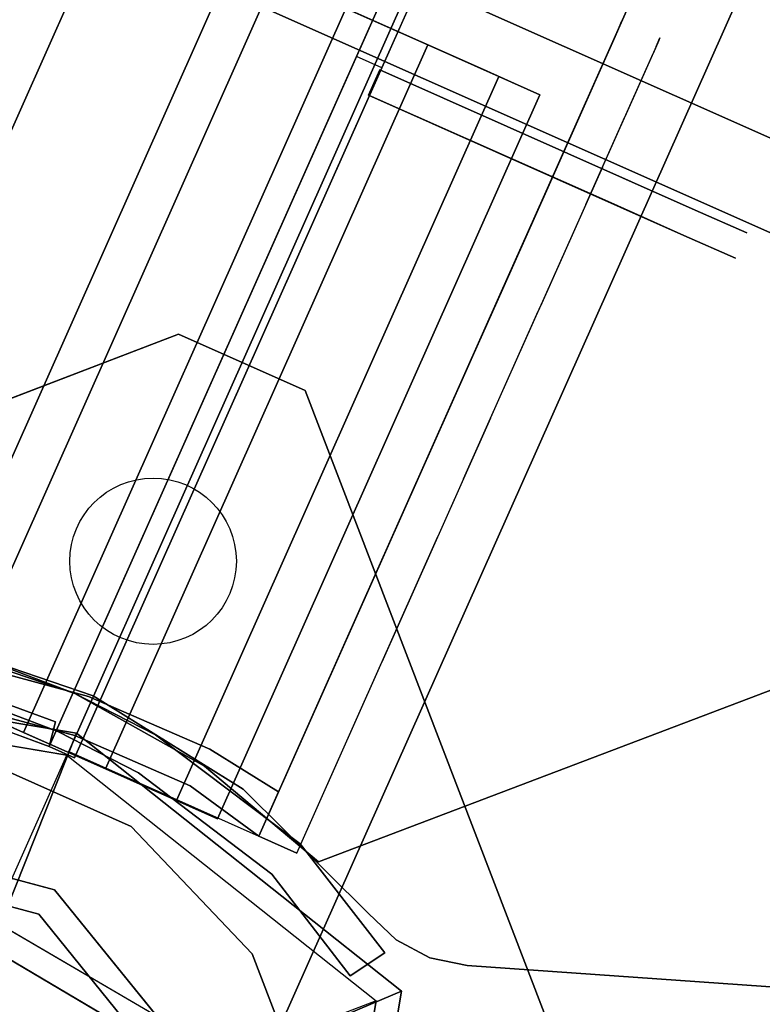
# Model space of a CAD drawing. Units: millimetres. Extents: x -3647 to 5579, y -5140 to 2201.
# Drawn here: x 1235 to 1288, y -531 to -460 of the extents above; entities that cross this region are included whole.
import ezdxf

# ---------------------------------------------------------------- set-up
doc = ezdxf.new("R2010")
doc.units = ezdxf.units.MM
doc.header["$LTSCALE"] = 0.2
doc.header["$MEASUREMENT"] = 0
doc.header["$PDMODE"] = 1
for name, color, linetype in [('dot', 7, 'Continuous'), ('HAGS-FOUND', 7, 'Continuous'), ('HAGS1', 7, 'Continuous'), ('HAGS3', 7, 'Continuous'), ('HPL-Café-3020', 41, 'Continuous'), ('HPL-FB', 26, 'Continuous'), ('HPL-Gray-6502', 8, 'Continuous'), ('HPL-SpectYel', 2, 'Continuous'), ('PL-Black', 250, 'Continuous'), ('ST-Gray-3500', 9, 'Continuous'), ('STEEL', 7, 'Continuous'), ('W-Barkbrun', 32, 'Continuous')]:
    doc.layers.add(name, color=color, linetype=linetype)
doc.layers.add('HAGS-Dim Plan', color=7, linetype='Continuous', lineweight=100)
doc.styles.get("Standard").update_dxf_attribs({"font": 'g13f12d.shx', "height": 300})
doc.dimstyles.new('HAGS - Dim Plan', dxfattribs={"dimtxt": 300, "dimasz": 200, "dimexe": 0.18, "dimexo": 0.0625, "dimgap": 150, "dimtad": 0, "dimlfac": 0.001, "dimrnd": 0.05, "dimzin": 1, "dimdsep": 46, "dimtxsty": 'Standard', "dimblk": 'HAGS - Dim Plan arrow', "dimcen": 0.1, "dimse1": 1, "dimse2": 1, "dimclrd": 1, "dimadec": 0, "dimazin": 0, "dimtfac": 1, "dimtofl": 0, "dimtmove": 0, "dimatfit": 3, "dimfxl": 1, "dimtolj": 1, "dimtzin": 0, "dimarcsym": 0})

# ---------------------------------------------------------------- blocks, each defined once
blk = doc.blocks.new('8046456')
at = {"layer": 'PL-Black'}
for points in [[(1.113, 8.451, 2401), (0, 36.432, 2378), (-28.962, 28.962, 2374.85), (-5.189, 6.762, 2401)], [(0, 36.432, 2378), (0, 36.432, 2368), (-28.962, 28.962, 2368), (-28.962, 28.962, 2374.85)], [(6.762, 5.189, 2401), (28.962, 28.962, 2374.85), (0, 36.432, 2378), (1.113, 8.451, 2401)], [(28.962, 28.962, 2374.85), (28.962, 28.962, 2368), (0, 36.432, 2368), (0, 36.432, 2378)], [(8.451, -1.113, 2401), (36.432, 0, 2378), (28.962, 28.962, 2374.85), (6.762, 5.189, 2401)], [(36.432, 0, 2378), (36.432, 0, 2368), (28.962, 28.962, 2368), (28.962, 28.962, 2374.85)]]:
    blk.add_3dface(points, dxfattribs=at)
at = {"layer": 'W-Barkbrun'}
for points in [[(0, 16.82, 2390.997), (0, 34.697, 2376), (-27.583, 27.583, 2376), (-11.894, 11.894, 2390.997)], [(27.583, 27.583, 2376), (11.894, 11.894, 2390.997), (0, 16.82, 2390.997), (0, 34.697, 2376)], [(16.82, 0, 2390.997), (34.697, 0, 2376), (27.583, 27.583, 2376), (11.894, 11.894, 2390.997)], [(0, -16.82, 2390.997), (0, 16.82, 2390.997), (11.894, 11.894, 2390.997), (11.894, -11.894, 2390.997)]]:
    blk.add_3dface(points, dxfattribs=at)
at = {"layer": 'W-Barkbrun', "invisible_edges": 1}
for points in [[(0, 34.697, 2376), (-27.583, 27.583, 2376), (-27.583, 27.583, 70), (0, 34.697, 70)], [(27.583, 27.583, 2376), (0, 34.697, 2376), (0, 34.697, 70), (27.583, 27.583, 70)], [(34.697, 0, 2376), (27.583, 27.583, 2376), (27.583, 27.583, 70), (34.697, 0, 70)]]:
    blk.add_3dface(points, dxfattribs=at)
blk = doc.blocks.new('8046409')
at = {"layer": 'HPL-FB'}
for points, invisible_edges in [([(16.576, 105.52, 1045.315), (16.576, 123.52, 1045.315), (94.588, 123.52, 1038.49), (94.588, 105.52, 1038.49)], 4), ([(118.46, 89.752, 1009.008), (118.46, 104.752, 1009.008), (-14.042, 104.752, 1018.273), (-14.042, 89.752, 1018.273)], 1), ([(-14.042, 89.752, 1679.102), (-14.042, 104.752, 1679.102), (51.585, 104.752, 1677.353), (51.585, 89.752, 1677.353)], 4)]:
    blk.add_3dface(points, dxfattribs=dict(at, invisible_edges=invisible_edges))
at = {"layer": 'HPL-Gray-6502', "invisible_edges": 5}
blk.add_3dface([(26.007, 105.52, 898.936), (94.588, 105.52, 1038.49), (16.576, 105.52, 1045.315), (18.004, 105.52, 907.069)], dxfattribs=at)
at = {"layer": 'HPL-SpectYel'}
for points, invisible_edges in [([(-13.25, 104.386, 1018.273), (128.481, 104.386, 1211.455), (126.404, 104.386, 1230.053), (-13.25, 104.386, 1679.102)], 5), ([(126.404, 104.386, 1230.053), (-13.25, 104.386, 1679.102), (52.378, 104.386, 1677.353), (135.276, 104.386, 1257.651)], 5), ([(-13.25, 104.386, 1018.273), (184.198, 104.386, 1124.526), (144.788, 104.386, 1184.29), (128.481, 104.386, 1211.455)], 9), ([(-13.25, 104.386, 1018.273), (119.253, 104.386, 1009.008), (148.865, 104.386, 1011.791), (174.686, 104.386, 1028.09)], 8), ([(-13.25, 104.386, 1018.273), (197.788, 104.386, 1072.913), (196.429, 104.386, 1100.078), (184.198, 104.386, 1124.526)], 9), ([(-13.25, 104.386, 1018.273), (174.686, 104.386, 1028.09), (193.711, 104.386, 1048.464), (197.788, 104.386, 1072.913)], 9), ([(-14.042, 89.752, 1018.273), (127.688, 89.752, 1211.455), (125.611, 89.752, 1230.053), (-14.042, 89.752, 1679.102)], 5), ([(125.611, 89.752, 1230.053), (-14.042, 89.752, 1679.102), (51.585, 89.752, 1677.353), (134.483, 89.752, 1257.651)], 5), ([(-14.042, 89.752, 1018.273), (183.406, 89.752, 1124.526), (143.995, 89.752, 1184.29), (127.688, 89.752, 1211.455)], 9), ([(-14.042, 89.752, 1018.273), (118.46, 89.752, 1009.008), (148.072, 89.752, 1011.791), (173.893, 89.752, 1028.09)], 8), ([(-14.042, 89.752, 1018.273), (196.995, 89.752, 1072.913), (195.636, 89.752, 1100.078), (183.406, 89.752, 1124.526)], 9), ([(-14.042, 89.752, 1018.273), (173.893, 89.752, 1028.09), (192.918, 89.752, 1048.464), (196.995, 89.752, 1072.913)], 9)]:
    blk.add_3dface(points, dxfattribs=dict(at, invisible_edges=invisible_edges))
at = {"layer": 'ST-Gray-3500'}
for p, q in [((-1.422, 104.231, 938.926), (-1.422, 34.761, 938.926)), ((-1.422, 89.231, 1016.926), (-1.422, 104.231, 1016.926)), ((0.578, 104.231, 938.926), (0.578, 34.761, 938.926)), ((0.578, 89.231, 1016.926), (0.578, 104.231, 1016.926)), ((-1.422, 34.761, 1650.926), (-1.422, 89.231, 1650.926)), ((0.578, 34.761, 1650.926), (0.578, 89.231, 1650.926)), ((0.506, 87.059, 1650.926), (0.506, 87.059, 1112.926)), ((0.578, 87.231, 1650.926), (0.578, 87.231, 1612.926)), ((2.578, 87.231, 1650.926), (2.578, 87.231, 1612.926)), ((-1.728, 36.572, 993.926), (-10.706, 35.944, 993.926)), ((-1.728, 36.572, 1650.926), (-10.706, 35.944, 1650.926)), ((-1.422, 34.761, 993.926), (-1.728, 36.572, 993.926)), ((-1.422, 34.761, 1650.926), (-1.728, 36.572, 1650.926)), ((-9.767, 34.178, 993.926), (-1.422, 34.761, 993.926)), ((-9.767, 34.178, 1650.926), (-1.422, 34.761, 1650.926)), ((-1.422, 34.761, 938.926), (-1.422, 34.761, 1650.926)), ((0.578, 34.761, 938.926), (0.578, 34.761, 1650.926))]:
    blk.add_line(p, q, dxfattribs=at)
at = {"layer": 'ST-Gray-3500', "extrusion": (-6.12323e-17, -1, 0)}
for p, q in [((2.946, 92.103, 1651.089), (-3.524, 92.103, 1651.089)), ((2.946, 92.103, 1651.089), (-3.524, 92.103, 1651.089)), ((-3.524, 92.103, 1675.237), (2.946, 92.103, 1675.237)), ((-3.524, 92.103, 1675.237), (2.946, 92.103, 1675.237)), ((2.41, 92.103, 1653.089), (-2.989, 92.103, 1653.089)), ((-2.989, 92.103, 1673.237), (2.41, 92.103, 1673.237)), ((7.086, 92.103, 1655.788), (2.41, 92.103, 1653.089)), ((2.41, 92.103, 1673.237), (7.086, 92.103, 1670.537)), ((8.55, 92.103, 1654.324), (2.946, 92.103, 1651.089)), ((8.55, 92.103, 1654.324), (2.946, 92.103, 1651.089)), ((2.946, 92.103, 1675.237), (8.55, 92.103, 1672.001)), ((2.946, 92.103, 1675.237), (8.55, 92.103, 1672.001)), ((9.785, 92.103, 1660.463), (7.086, 92.103, 1655.788)), ((7.086, 92.103, 1670.537), (9.785, 92.103, 1665.862)), ((11.785, 92.103, 1659.927), (8.55, 92.103, 1654.324)), ((11.785, 92.103, 1659.927), (8.55, 92.103, 1654.324)), ((8.55, 92.103, 1672.001), (11.785, 92.103, 1666.398)), ((8.55, 92.103, 1672.001), (11.785, 92.103, 1666.398)), ((9.785, 92.103, 1665.862), (9.785, 92.103, 1660.463)), ((11.785, 92.103, 1666.398), (11.785, 92.103, 1659.927)), ((11.785, 92.103, 1666.398), (11.785, 92.103, 1659.927)), ((0.506, 89.059, 1650.926), (0.506, 89.059, 1112.926)), ((19.658, 89.059, 1112.926), (0.506, 89.059, 1112.926)), ((19.658, 89.059, 1650.926), (0.506, 89.059, 1650.926)), ((25.398, 89.059, 1112.926), (19.658, 89.059, 1112.926)), ((19.658, 89.059, 1650.926), (25.398, 89.059, 1650.926)), ((29.457, 89.059, 1116.985), (25.398, 89.059, 1112.926)), ((25.398, 89.059, 1650.926), (29.457, 89.059, 1646.867)), ((29.457, 89.059, 1641.127), (29.457, 89.059, 1122.726)), ((29.457, 89.059, 1122.726), (29.457, 89.059, 1116.985)), ((29.457, 89.059, 1646.867), (29.457, 89.059, 1641.127)), ((0.506, 87.059, 1650.926), (0.506, 87.059, 1112.926)), ((19.658, 87.059, 1112.926), (0.506, 87.059, 1112.926)), ((19.658, 87.059, 1650.926), (0.506, 87.059, 1650.926)), ((25.398, 87.059, 1112.926), (19.658, 87.059, 1112.926)), ((19.658, 87.059, 1650.926), (25.398, 87.059, 1650.926)), ((29.457, 87.059, 1116.985), (25.398, 87.059, 1112.926)), ((25.398, 87.059, 1650.926), (29.457, 87.059, 1646.867)), ((29.457, 87.059, 1641.127), (29.457, 87.059, 1122.726)), ((29.457, 87.059, 1122.726), (29.457, 87.059, 1116.985)), ((29.457, 87.059, 1646.867), (29.457, 87.059, 1641.127)), ((-3.524, 34.933, 1651.089), (-9.128, 34.933, 1654.324)), ((-3.524, 34.933, 1651.089), (-9.128, 34.933, 1654.324)), ((-9.128, 34.933, 1672.001), (-3.524, 34.933, 1675.237)), ((-9.128, 34.933, 1672.001), (-3.524, 34.933, 1675.237)), ((-2.989, 34.933, 1653.089), (-7.664, 34.933, 1655.788)), ((-7.664, 34.933, 1670.537), (-2.989, 34.933, 1673.237)), ((2.946, 34.933, 1651.089), (-3.524, 34.933, 1651.089)), ((2.946, 34.933, 1651.089), (-3.524, 34.933, 1651.089)), ((-3.524, 34.933, 1675.237), (2.946, 34.933, 1675.237)), ((-3.524, 34.933, 1675.237), (2.946, 34.933, 1675.237)), ((2.41, 34.933, 1653.089), (-2.989, 34.933, 1653.089)), ((-2.989, 34.933, 1673.237), (2.41, 34.933, 1673.237)), ((7.086, 34.933, 1655.788), (2.41, 34.933, 1653.089)), ((2.41, 34.933, 1673.237), (7.086, 34.933, 1670.537)), ((8.55, 34.933, 1654.324), (2.946, 34.933, 1651.089)), ((8.55, 34.933, 1654.324), (2.946, 34.933, 1651.089)), ((2.946, 34.933, 1675.237), (8.55, 34.933, 1672.001)), ((2.946, 34.933, 1675.237), (8.55, 34.933, 1672.001)), ((9.785, 34.933, 1660.463), (7.086, 34.933, 1655.788)), ((7.086, 34.933, 1670.537), (9.785, 34.933, 1665.862)), ((11.785, 34.933, 1659.927), (8.55, 34.933, 1654.324)), ((11.785, 34.933, 1659.927), (8.55, 34.933, 1654.324)), ((8.55, 34.933, 1672.001), (11.785, 34.933, 1666.398)), ((8.55, 34.933, 1672.001), (11.785, 34.933, 1666.398)), ((9.785, 34.933, 1665.862), (9.785, 34.933, 1660.463)), ((11.785, 34.933, 1666.398), (11.785, 34.933, 1659.927)), ((11.785, 34.933, 1666.398), (11.785, 34.933, 1659.927))]:
    blk.add_line(p, q, dxfattribs=at)
at = {"layer": 'ST-Gray-3500'}
for points, invisible_edges in [([(-1.422, 104.231, 938.926), (-1.422, 104.231, 1016.926), (-1.422, 89.231, 1016.926), (-1.422, 34.761, 938.926)], 12), ([(0.578, 34.761, 938.926), (-1.422, 34.761, 938.926), (-1.422, 104.231, 938.926), (0.578, 104.231, 938.926)], 10), ([(0.578, 104.231, 938.926), (0.578, 104.231, 1016.926), (0.578, 89.231, 1016.926), (0.578, 34.761, 938.926)], 12), ([(-3.524, 92.103, 1651.089), (-2.989, 92.103, 1653.089), (2.41, 92.103, 1653.089), (2.946, 92.103, 1651.089)], 5), ([(2.946, 92.103, 1675.237), (2.41, 92.103, 1673.237), (-2.989, 92.103, 1673.237), (-3.524, 92.103, 1675.237)], 5), ([(2.41, 92.103, 1653.089), (2.946, 92.103, 1651.089), (8.55, 92.103, 1654.324), (7.086, 92.103, 1655.788)], 5), ([(7.086, 92.103, 1670.537), (8.55, 92.103, 1672.001), (2.946, 92.103, 1675.237), (2.41, 92.103, 1673.237)], 5), ([(8.55, 92.103, 1654.324), (7.086, 92.103, 1655.788), (9.785, 92.103, 1660.463), (11.785, 92.103, 1659.927)], 5), ([(11.785, 92.103, 1666.398), (9.785, 92.103, 1665.862), (7.086, 92.103, 1670.537), (8.55, 92.103, 1672.001)], 5), ([(9.785, 92.103, 1660.463), (11.785, 92.103, 1659.927), (11.785, 92.103, 1666.398), (9.785, 92.103, 1665.862)], 5), ([(-1.422, 34.761, 938.926), (-1.422, 34.761, 1650.926), (-1.422, 89.231, 1650.926), (-1.422, 89.231, 1016.926)], 8), ([(25.398, 89.059, 1650.926), (25.398, 89.059, 1112.926), (0.506, 89.059, 1112.926), (0.506, 89.059, 1650.926)], 1), ([(0.506, 87.059, 1112.926), (0.506, 89.059, 1112.926), (25.398, 89.059, 1112.926), (25.398, 87.059, 1112.926)], 4), ([(25.398, 89.059, 1650.926), (25.398, 87.059, 1650.926), (0.506, 87.059, 1650.926), (0.506, 89.059, 1650.926)], 1), ([(0.578, 34.761, 938.926), (0.578, 34.761, 1650.926), (0.578, 89.231, 1650.926), (0.578, 89.231, 1016.926)], 8), ([(29.457, 89.059, 1116.985), (29.457, 89.059, 1646.867), (25.398, 89.059, 1650.926), (25.398, 89.059, 1112.926)], 4), ([(25.398, 89.059, 1112.926), (25.398, 87.059, 1112.926), (29.457, 87.059, 1116.985), (29.457, 89.059, 1116.985)], 5), ([(29.457, 87.059, 1646.867), (29.457, 89.059, 1646.867), (25.398, 89.059, 1650.926), (25.398, 87.059, 1650.926)], 5), ([(29.457, 89.059, 1116.985), (29.457, 87.059, 1116.985), (29.457, 87.059, 1646.867), (29.457, 89.059, 1646.867)], 5), ([(25.398, 87.059, 1650.926), (25.398, 87.059, 1112.926), (0.506, 87.059, 1112.926), (0.506, 87.059, 1650.926)], 1), ([(29.457, 87.059, 1116.985), (29.457, 87.059, 1646.867), (25.398, 87.059, 1650.926), (25.398, 87.059, 1112.926)], 4), ([(-1.728, 36.572, 993.926), (-1.728, 36.572, 1650.926), (-10.706, 35.944, 1650.926), (-10.706, 35.944, 993.926)], 4), ([(-7.664, 34.933, 1655.788), (-9.128, 34.933, 1654.324), (-3.524, 34.933, 1651.089), (-2.989, 34.933, 1653.089)], 5), ([(-2.989, 34.933, 1673.237), (-3.524, 34.933, 1675.237), (-9.128, 34.933, 1672.001), (-7.664, 34.933, 1670.537)], 5), ([(-3.524, 34.933, 1651.089), (-2.989, 34.933, 1653.089), (2.41, 34.933, 1653.089), (2.946, 34.933, 1651.089)], 5), ([(2.946, 34.933, 1675.237), (2.41, 34.933, 1673.237), (-2.989, 34.933, 1673.237), (-3.524, 34.933, 1675.237)], 5), ([(2.41, 34.933, 1653.089), (2.946, 34.933, 1651.089), (8.55, 34.933, 1654.324), (7.086, 34.933, 1655.788)], 5), ([(7.086, 34.933, 1670.537), (8.55, 34.933, 1672.001), (2.946, 34.933, 1675.237), (2.41, 34.933, 1673.237)], 5), ([(8.55, 34.933, 1654.324), (7.086, 34.933, 1655.788), (9.785, 34.933, 1660.463), (11.785, 34.933, 1659.927)], 5), ([(11.785, 34.933, 1666.398), (9.785, 34.933, 1665.862), (7.086, 34.933, 1670.537), (8.55, 34.933, 1672.001)], 5), ([(9.785, 34.933, 1660.463), (11.785, 34.933, 1659.927), (11.785, 34.933, 1666.398), (9.785, 34.933, 1665.862)], 5), ([(-9.767, 34.178, 993.926), (-9.767, 34.178, 1650.926), (-1.422, 34.761, 1650.926), (-1.422, 34.761, 993.926)], 1)]:
    blk.add_3dface(points, dxfattribs=dict(at, invisible_edges=invisible_edges))
for points in [[(0.578, 104.231, 1016.926), (0.578, 89.231, 1016.926), (-1.422, 89.231, 1016.926), (-1.422, 104.231, 1016.926)], [(-12.363, 92.103, 1659.927), (-12.363, 34.933, 1659.927), (-12.363, 34.933, 1666.398), (-12.363, 92.103, 1666.398)], [(-9.128, 34.933, 1654.324), (-9.128, 92.103, 1654.324), (-12.363, 92.103, 1659.927), (-12.363, 34.933, 1659.927)], [(-12.363, 34.933, 1666.398), (-12.363, 92.103, 1666.398), (-9.128, 92.103, 1672.001), (-9.128, 34.933, 1672.001)], [(-9.128, 92.103, 1672.001), (-9.128, 34.933, 1672.001), (-3.524, 34.933, 1675.237), (-3.524, 92.103, 1675.237)], [(-3.524, 92.103, 1651.089), (-3.524, 34.933, 1651.089), (-9.128, 34.933, 1654.324), (-9.128, 92.103, 1654.324)], [(-3.524, 34.933, 1675.237), (-3.524, 92.103, 1675.237), (2.946, 92.103, 1675.237), (2.946, 34.933, 1675.237)], [(2.946, 34.933, 1651.089), (2.946, 92.103, 1651.089), (-3.524, 92.103, 1651.089), (-3.524, 34.933, 1651.089)], [(2.946, 92.103, 1675.237), (2.946, 34.933, 1675.237), (8.55, 34.933, 1672.001), (8.55, 92.103, 1672.001)], [(8.55, 92.103, 1654.324), (8.55, 34.933, 1654.324), (2.946, 34.933, 1651.089), (2.946, 92.103, 1651.089)], [(11.785, 34.933, 1659.927), (11.785, 92.103, 1659.927), (8.55, 92.103, 1654.324), (8.55, 34.933, 1654.324)], [(8.55, 34.933, 1672.001), (8.55, 92.103, 1672.001), (11.785, 92.103, 1666.398), (11.785, 34.933, 1666.398)], [(11.785, 92.103, 1666.398), (11.785, 34.933, 1666.398), (11.785, 34.933, 1659.927), (11.785, 92.103, 1659.927)], [(0.578, 89.231, 1650.926), (-1.422, 89.231, 1650.926), (-1.422, 34.761, 1650.926), (0.578, 34.761, 1650.926)], [(0.506, 89.059, 1650.926), (0.506, 87.059, 1650.926), (0.506, 87.059, 1112.926), (0.506, 89.059, 1112.926)], [(-1.422, 34.761, 1650.926), (-1.422, 34.761, 993.926), (-1.728, 36.572, 993.926), (-1.728, 36.572, 1650.926)], [(-1.422, 34.761, 1650.926), (0.578, 34.761, 1650.926), (0.578, 34.761, 938.926), (-1.422, 34.761, 938.926)]]:
    blk.add_3dface(points, dxfattribs=at)
blk = doc.blocks.new('620084')
at = {"layer": 'dot', "color": 1}
blk.add_circle((50.016, 0.008, -400.204), 6, dxfattribs=at)
at = {"layer": 'HAGS-FOUND', "color": 7}
for p, q in [((25.47, -3.142, -396.185), (23.014, 12.363, -396.185)), ((23.393, -2.813, -75.983), (21.141, 11.408, -75.983)), ((16.856, -15.642, -75.983), (23.393, -2.813, -75.983)), ((18.343, -17.129, -396.185), (25.47, -3.142, -396.185))]:
    blk.add_line(p, q, dxfattribs=at)
for points, invisible_edges in [([(-4.984, -65.703, -400.204), (65.727, 5.008, -400.204), (5.016, 65.719, -400.204), (-65.695, -4.992, -400.204)], 5), ([(-4.984, -65.703, -396.204), (65.727, 5.008, -396.204), (5.016, 65.719, -396.204), (-65.695, -4.992, -396.204)], 5), ([(23.014, 12.363, -75.983), (21.141, 11.408, -75.983), (18.348, -12.713, -0.983), (20.13, -13.621, -0.983)], 4), ([(65.727, -4.992, -396.204), (5.016, -65.703, -396.204), (-4.984, -65.703, -396.204), (65.727, 5.008, -396.204)], 4), ([(65.727, -4.992, -400.204), (5.016, -65.703, -400.204), (-4.984, -65.703, -400.204), (65.727, 5.008, -400.204)], 4), ([(20.13, -13.621, -0.983), (25.47, -3.142, -75.983), (20.13, -13.621, -75.983), (20.13, -13.621, -0.983)], 4)]:
    blk.add_3dface(points, dxfattribs=dict(at, invisible_edges=invisible_edges))
for points in [[(5.016, 65.719, -396.204), (5.016, 65.719, -400.204), (65.727, 5.008, -400.204), (65.727, 5.008, -396.204)], [(20.13, -13.621, -0.983), (23.014, 12.363, -75.983), (25.47, -3.142, -75.983), (20.13, -13.621, -0.983)], [(23.014, 12.363, -75.983), (23.014, 12.363, -396.185), (25.47, -3.142, -396.185), (25.47, -3.142, -75.983)], [(18.348, -12.713, -0.983), (21.141, 11.408, -75.983), (23.393, -2.813, -75.983), (18.348, -12.713, -0.983)], [(65.727, 5.008, -400.204), (65.727, 5.008, -396.204), (65.727, -4.992, -396.204), (65.727, -4.992, -400.204)], [(18.348, -12.713, -0.983), (23.393, -2.813, -75.983), (18.348, -12.713, -75.983), (18.348, -12.713, -0.983)], [(25.47, -3.142, -396.185), (25.47, -3.142, -75.983), (18.343, -17.129, -75.983), (18.343, -17.129, -396.185)], [(65.727, -4.992, -396.204), (65.727, -4.992, -400.204), (5.016, -65.703, -400.204), (5.016, -65.703, -396.204)]]:
    blk.add_3dface(points, dxfattribs=at)
at = {"layer": 'STEEL', "invisible_edges": 5}
for points in [[(27.039, -18.048, 70.059), (-18.04, 27.031, 70.059), (-6.325, 31.883, 70.059), (31.891, -6.333, 70.059)], [(27.039, -18.048, 64.059), (-18.04, 27.031, 64.059), (-6.325, 31.883, 64.059), (31.891, -6.333, 64.059)], [(-6.325, 31.883, 70.059), (31.891, -6.333, 70.059), (31.891, 6.348, 70.059), (6.356, 31.883, 70.059)], [(-6.325, 31.883, 64.059), (31.891, -6.333, 64.059), (31.891, 6.348, 64.059), (6.356, 31.883, 64.059)], [(-27.007, 18.064, 64.059), (18.072, -27.015, 64.059), (27.039, -18.048, 64.059), (-18.04, 27.031, 64.059)], [(-27.007, 18.064, 70.059), (18.072, -27.015, 70.059), (27.039, -18.048, 70.059), (-18.04, 27.031, 70.059)], [(31.891, 6.348, 70.059), (31.891, 6.348, 64.059), (31.891, -6.333, 64.059), (31.891, -6.333, 70.059)], [(31.891, -6.333, 64.059), (31.891, -6.333, 70.059), (27.039, -18.048, 70.059), (27.039, -18.048, 64.059)], [(27.039, -18.048, 70.059), (27.039, -18.048, 64.059), (18.072, -27.015, 64.059), (18.072, -27.015, 70.059)]]:
    blk.add_3dface(points, dxfattribs=at)
at = {"flags": 3}
for tag, p in [('DATE', (0, 0)), ('ARTNR', (0, -17.5))]:
    blk.add_attdef(tag, p, '', height=15, dxfattribs=at)
blk = doc.blocks.new('620072')
at = {"layer": 'HAGS-FOUND'}
for points, invisible_edges in [([(-166, 60, -406), (-166, 60, -427), (333.5, 60, -427), (333.5, 60, -406)], 4), ([(333.5, 22, -427), (333.5, 60, -427), (-166, 60, -427), (-166, 22, -427)], 1), ([(-166, 22, -406), (333.5, 22, -406), (333.5, 22, -427), (-166, 22, -427)], 2), ([(333.5, -22, -406), (333.5, 22, -406), (-166, 22, -406), (-166, -22, -406)], 1), ([(-166, -22, -406), (-166, -22, -427), (333.5, -22, -427), (333.5, -22, -406)], 4), ([(333.5, -60, -427), (333.5, -22, -427), (-166, -22, -427), (-166, -60, -427)], 1), ([(-166, -60, -406), (-166, -60, -427), (333.5, -60, -427), (333.5, -60, -406)], 4)]:
    blk.add_3dface(points, dxfattribs=dict(at, invisible_edges=invisible_edges))
blk = doc.blocks.new('8046198')
at = {"layer": 'HPL-Café-3020'}
for points in [[(35, -0.021, 463), (35, -0.021, 80), (632, -0.021, 80), (632, -0.021, 463)], [(35, -15.021, 463), (35, -15.021, 80), (632, -15.021, 80), (632, -15.021, 463)]]:
    blk.add_3dface(points, dxfattribs=at)
at = {"layer": 'HPL-FB', "color": 26}
blk.add_3dface([(35, -0.021, 463), (35, -15.021, 463), (632, -15.021, 463), (632, -0.021, 463)], dxfattribs=at)
at = {"layer": 'ST-Gray-3500'}
for points, invisible_edges in [([(36.223, 0.046, 463), (39.213, 0.293, 463), (37.72, 9.705, 463), (34.801, 9.014, 463)], 5), ([(36.223, 0.046, 398), (39.213, 0.293, 398), (37.72, 9.705, 398), (34.801, 9.014, 398)], 5), ([(36.223, 0.046, 80), (39.213, 0.293, 80), (37.72, 9.705, 80), (34.801, 9.014, 80)], 5), ([(36.223, 0.046, 145), (39.213, 0.293, 145), (37.72, 9.705, 145), (34.801, 9.014, 145)], 5), ([(37.72, 9.705, 463), (37.72, 9.705, 398), (39.213, 0.293, 398), (39.213, 0.293, 463)], 5), ([(37.72, 9.705, 80), (37.72, 9.705, 145), (39.213, 0.293, 145), (39.213, 0.293, 80)], 5), ([(34.801, 9.014, 463), (34.801, 9.014, 398), (36.223, 0.046, 398), (36.223, 0.046, 463)], 5), ([(34.801, 9.014, 80), (34.801, 9.014, 145), (36.223, 0.046, 145), (36.223, 0.046, 80)], 5), ([(39.283, -9.236, 463), (36.29, -9.033, 463), (36.223, 0.046, 463), (39.213, 0.293, 463)], 5), ([(39.283, -9.236, 398), (36.29, -9.033, 398), (36.223, 0.046, 398), (39.213, 0.293, 398)], 5), ([(39.283, -9.236, 80), (36.29, -9.033, 80), (36.223, 0.046, 80), (39.213, 0.293, 80)], 5), ([(39.283, -9.236, 145), (36.29, -9.033, 145), (36.223, 0.046, 145), (39.213, 0.293, 145)], 5), ([(36.223, 0.046, 398), (36.223, 0.046, 463), (36.29, -9.033, 463), (36.29, -9.033, 398)], 5), ([(36.223, 0.046, 145), (36.223, 0.046, 80), (36.29, -9.033, 80), (36.29, -9.033, 145)], 5), ([(39.213, 0.293, 398), (39.213, 0.293, 463), (39.283, -9.236, 463), (39.283, -9.236, 398)], 5), ([(39.213, 0.293, 145), (39.213, 0.293, 80), (39.283, -9.236, 80), (39.283, -9.236, 145)], 5), ([(35, -15.021, 463), (38.483, -15.021, 463), (39.283, -9.236, 463), (36.29, -9.033, 463)], 4), ([(35, -15.021, 398), (38.483, -15.021, 398), (39.283, -9.236, 398), (36.29, -9.033, 398)], 4), ([(36.29, -9.033, 463), (36.29, -9.033, 398), (35, -15.021, 398), (35, -15.021, 463)], 1), ([(35, -15.021, 80), (38.483, -15.021, 80), (39.283, -9.236, 80), (36.29, -9.033, 80)], 4), ([(35, -15.021, 145), (38.483, -15.021, 145), (39.283, -9.236, 145), (36.29, -9.033, 145)], 4), ([(36.29, -9.033, 80), (36.29, -9.033, 145), (35, -15.021, 145), (35, -15.021, 80)], 1), ([(39.283, -9.236, 463), (39.283, -9.236, 398), (38.483, -15.021, 398), (38.483, -15.021, 463)], 1), ([(39.283, -9.236, 80), (39.283, -9.236, 145), (38.483, -15.021, 145), (38.483, -15.021, 80)], 1), ([(35, -15.021, 463), (35, -15.021, 398), (60, -15.021, 398), (35, -15.021, 463)], 4), ([(60, -15.021, 398), (35, -15.021, 463), (50.067, -15.021, 461.945), (69.336, -15.021, 399.728)], 5), ([(35, -15.021, 463), (35, -18.021, 463), (50.067, -18.021, 461.945), (50.067, -15.021, 461.945)], 4), ([(60, -18.021, 398), (60, -15.021, 398), (35, -15.021, 398), (35, -18.021, 398)], 1), ([(35, -15.021, 80), (35, -15.021, 145), (60, -15.021, 145), (35, -15.021, 80)], 4), ([(60, -15.021, 145), (35, -15.021, 80), (50.067, -15.021, 81.055), (69.336, -15.021, 143.272)], 5), ([(35, -15.021, 80), (35, -18.021, 80), (50.067, -18.021, 81.055), (50.067, -15.021, 81.055)], 4), ([(60, -18.021, 145), (60, -15.021, 145), (35, -15.021, 145), (35, -18.021, 145)], 1), ([(50.067, -15.021, 461.945), (69.336, -15.021, 399.728), (78.176, -15.021, 403.19), (64.556, -15.021, 457.683)], 5), ([(50.067, -18.021, 461.945), (50.067, -15.021, 461.945), (64.556, -15.021, 457.683), (64.556, -18.021, 457.683)], 5), ([(50.067, -15.021, 81.055), (69.336, -15.021, 143.272), (78.176, -15.021, 139.81), (64.556, -15.021, 85.317)], 5), ([(50.067, -18.021, 81.055), (50.067, -15.021, 81.055), (64.556, -15.021, 85.317), (64.556, -18.021, 85.317)], 5), ([(69.336, -15.021, 399.728), (69.336, -18.021, 399.728), (60, -18.021, 398), (60, -15.021, 398)], 5), ([(69.336, -15.021, 143.272), (69.336, -18.021, 143.272), (60, -18.021, 145), (60, -15.021, 145)], 5), ([(78.176, -15.021, 403.19), (64.556, -15.021, 457.683), (77.794, -15.021, 450.412), (86.203, -15.021, 408.26)], 5), ([(64.556, -15.021, 457.683), (64.556, -18.021, 457.683), (77.794, -18.021, 450.412), (77.794, -15.021, 450.412)], 5), ([(78.176, -15.021, 139.81), (64.556, -15.021, 85.317), (77.794, -15.021, 92.588), (86.203, -15.021, 134.74)], 5), ([(64.556, -15.021, 85.317), (64.556, -18.021, 85.317), (77.794, -18.021, 92.588), (77.794, -15.021, 92.588)], 5), ([(78.176, -18.021, 403.19), (78.176, -15.021, 403.19), (69.336, -15.021, 399.728), (69.336, -18.021, 399.728)], 5), ([(78.176, -18.021, 139.81), (78.176, -15.021, 139.81), (69.336, -15.021, 143.272), (69.336, -18.021, 143.272)], 5), ([(77.794, -15.021, 450.412), (86.203, -15.021, 408.26), (93.127, -15.021, 414.757), (89.164, -15.021, 440.47)], 5), ([(77.794, -18.021, 450.412), (77.794, -15.021, 450.412), (89.164, -15.021, 440.47), (89.164, -18.021, 440.47)], 5), ([(77.794, -15.021, 92.588), (86.203, -15.021, 134.74), (93.127, -15.021, 128.243), (89.164, -15.021, 102.53)], 5), ([(77.794, -18.021, 92.588), (77.794, -15.021, 92.588), (89.164, -15.021, 102.53), (89.164, -18.021, 102.53)], 5), ([(86.203, -15.021, 408.26), (86.203, -18.021, 408.26), (78.176, -18.021, 403.19), (78.176, -15.021, 403.19)], 5), ([(86.203, -15.021, 134.74), (86.203, -18.021, 134.74), (78.176, -18.021, 139.81), (78.176, -15.021, 139.81)], 5), ([(93.127, -18.021, 414.757), (93.127, -15.021, 414.757), (86.203, -15.021, 408.26), (86.203, -18.021, 408.26)], 5), ([(93.127, -18.021, 128.243), (93.127, -15.021, 128.243), (86.203, -15.021, 134.74), (86.203, -18.021, 134.74)], 5), ([(93.127, -15.021, 414.757), (89.164, -15.021, 440.47), (98.137, -15.021, 428.321), (98.698, -15.021, 422.444)], 5), ([(89.164, -15.021, 440.47), (89.164, -18.021, 440.47), (98.137, -18.021, 428.321), (98.137, -15.021, 428.321)], 5), ([(93.127, -15.021, 128.243), (89.164, -15.021, 102.53), (98.137, -15.021, 114.679), (98.698, -15.021, 120.556)], 5), ([(89.164, -15.021, 102.53), (89.164, -18.021, 102.53), (98.137, -18.021, 114.679), (98.137, -15.021, 114.679)], 5), ([(98.698, -15.021, 422.444), (98.698, -18.021, 422.444), (93.127, -18.021, 414.757), (93.127, -15.021, 414.757)], 5), ([(98.698, -15.021, 120.556), (98.698, -18.021, 120.556), (93.127, -18.021, 128.243), (93.127, -15.021, 128.243)], 5), ([(98.137, -15.021, 428.321), (98.698, -15.021, 422.444), (99.367, -15.021, 424.424), (99.168, -15.021, 426.504)], 1), ([(98.137, -18.021, 428.321), (98.137, -15.021, 428.321), (99.168, -15.021, 426.504), (99.168, -18.021, 426.504)], 5), ([(98.137, -15.021, 114.679), (98.698, -15.021, 120.556), (99.367, -15.021, 118.576), (99.168, -15.021, 116.496)], 1), ([(98.137, -18.021, 114.679), (98.137, -15.021, 114.679), (99.168, -15.021, 116.496), (99.168, -18.021, 116.496)], 5), ([(99.367, -18.021, 424.424), (99.367, -15.021, 424.424), (98.698, -15.021, 422.444), (98.698, -18.021, 422.444)], 5), ([(99.367, -18.021, 118.576), (99.367, -15.021, 118.576), (98.698, -15.021, 120.556), (98.698, -18.021, 120.556)], 5), ([(99.168, -15.021, 426.504), (99.168, -18.021, 426.504), (99.367, -18.021, 424.424), (99.367, -15.021, 424.424)], 5), ([(99.168, -15.021, 116.496), (99.168, -18.021, 116.496), (99.367, -18.021, 118.576), (99.367, -15.021, 118.576)], 5), ([(35, -18.021, 463), (35, -18.021, 398), (60, -18.021, 398), (35, -18.021, 463)], 4), ([(60, -18.021, 398), (35, -18.021, 463), (50.067, -18.021, 461.945), (69.336, -18.021, 399.728)], 5), ([(35, -18.021, 80), (35, -18.021, 145), (60, -18.021, 145), (35, -18.021, 80)], 4), ([(60, -18.021, 145), (35, -18.021, 80), (50.067, -18.021, 81.055), (69.336, -18.021, 143.272)], 5), ([(50.067, -18.021, 461.945), (69.336, -18.021, 399.728), (78.176, -18.021, 403.19), (64.556, -18.021, 457.683)], 5), ([(50.067, -18.021, 81.055), (69.336, -18.021, 143.272), (78.176, -18.021, 139.81), (64.556, -18.021, 85.317)], 5), ([(78.176, -18.021, 403.19), (64.556, -18.021, 457.683), (77.794, -18.021, 450.412), (86.203, -18.021, 408.26)], 5), ([(78.176, -18.021, 139.81), (64.556, -18.021, 85.317), (77.794, -18.021, 92.588), (86.203, -18.021, 134.74)], 5), ([(77.794, -18.021, 450.412), (86.203, -18.021, 408.26), (93.127, -18.021, 414.757), (89.164, -18.021, 440.47)], 5), ([(77.794, -18.021, 92.588), (86.203, -18.021, 134.74), (93.127, -18.021, 128.243), (89.164, -18.021, 102.53)], 5), ([(93.127, -18.021, 414.757), (89.164, -18.021, 440.47), (98.137, -18.021, 428.321), (98.698, -18.021, 422.444)], 5), ([(93.127, -18.021, 128.243), (89.164, -18.021, 102.53), (98.137, -18.021, 114.679), (98.698, -18.021, 120.556)], 5), ([(98.137, -18.021, 428.321), (98.698, -18.021, 422.444), (99.367, -18.021, 424.424), (99.168, -18.021, 426.504)], 1), ([(98.137, -18.021, 114.679), (98.698, -18.021, 120.556), (99.367, -18.021, 118.576), (99.168, -18.021, 116.496)], 1)]:
    blk.add_3dface(points, dxfattribs=dict(at, invisible_edges=invisible_edges))
for points in [[(35, -18.021, 463), (35, -15.021, 463), (35, -15.021, 398), (35, -18.021, 398)], [(35, -18.021, 80), (35, -15.021, 80), (35, -15.021, 145), (35, -18.021, 145)]]:
    blk.add_3dface(points, dxfattribs=at)
blk = doc.blocks.new('8045373')
at = {"layer": 'HPL-FB', "invisible_edges": 5}
for points in [[(38.23, 12.683), (38.23, 12.683, 21), (39.385, 0, 21), (39.385, 0)], [(39.385, 0, 21), (39.385, 0), (37.645, -12.616), (37.645, -12.616, 21)], [(37.645, -12.616), (37.645, -12.616, 21), (33.1, -24.512, 21), (33.1, -24.512)], [(33.1, -24.512, 21), (33.1, -24.512), (32.18, -27.105), (32.18, -27.105, 21)], [(32.18, -27.105), (32.18, -27.105, 21), (32.001, -29.85, 21), (32.001, -29.85)], [(32.001, -29.85, 21), (32.001, -29.85), (32.578, -32.54), (32.578, -32.54, 21)], [(32.578, -32.54), (32.578, -32.54, 21), (45.254, -67.369, 21), (45.254, -67.369)]]:
    blk.add_3dface(points, dxfattribs=at)
at = {"layer": 'HPL-Gray-6502', "invisible_edges": 5}
for points in [[(568.289, 98.505, 21), (98.711, 98.505, 21), (36.246, 36.04, 21), (630.754, 36.04, 21)], [(568.289, 98.505), (98.711, 98.505), (36.246, 36.04), (630.754, 36.04)], [(630.754, 36.04, 21), (36.246, 36.04, 21), (34.029, 32.673, 21), (632.972, 32.673, 21)], [(630.754, 36.04), (36.246, 36.04), (34.029, 32.673), (632.972, 32.673)], [(632.972, 32.673, 21), (34.029, 32.673, 21), (33.321, 28.703, 21), (633.679, 28.703, 21)], [(632.972, 32.673), (34.029, 32.673), (33.321, 28.703), (633.679, 28.703)], [(33.321, 28.703, 21), (633.679, 28.703, 21), (632.761, 24.776, 21), (34.239, 24.776, 21)], [(33.321, 28.703), (633.679, 28.703), (632.761, 24.776), (34.239, 24.776)], [(632.761, 24.776, 21), (34.239, 24.776, 21), (38.23, 12.683, 21), (628.77, 12.683, 21)], [(632.761, 24.776), (34.239, 24.776), (38.23, 12.683), (628.77, 12.683)], [(38.23, 12.683, 21), (628.77, 12.683, 21), (627.615, 0, 21), (39.385, 0, 21)], [(38.23, 12.683), (628.77, 12.683), (627.615, 0), (39.385, 0)], [(627.615, 0, 21), (39.385, 0, 21), (37.645, -12.616, 21), (629.355, -12.616, 21)], [(627.615, 0), (39.385, 0), (37.645, -12.616), (629.355, -12.616)], [(37.645, -12.616, 21), (629.355, -12.616, 21), (633.9, -24.512, 21), (33.1, -24.512, 21)], [(37.645, -12.616), (629.355, -12.616), (633.9, -24.512), (33.1, -24.512)], [(633.9, -24.512, 21), (33.1, -24.512, 21), (32.18, -27.105, 21), (634.82, -27.105, 21)], [(633.9, -24.512), (33.1, -24.512), (32.18, -27.105), (634.82, -27.105)], [(32.18, -27.105, 21), (634.82, -27.105, 21), (634.999, -29.85, 21), (32.001, -29.85, 21)], [(32.18, -27.105), (634.82, -27.105), (634.999, -29.85), (32.001, -29.85)], [(634.999, -29.85, 21), (32.001, -29.85, 21), (32.578, -32.54, 21), (634.423, -32.54, 21)], [(634.999, -29.85), (32.001, -29.85), (32.578, -32.54), (634.423, -32.54)], [(32.578, -32.54, 21), (634.423, -32.54, 21), (621.746, -67.369, 21), (45.254, -67.369, 21)], [(32.578, -32.54), (634.423, -32.54), (621.746, -67.369), (45.254, -67.369)]]:
    blk.add_3dface(points, dxfattribs=at)
at = {"layer": 'ST-Gray-3500'}
for points, invisible_edges in [([(78.03, -59.409), (78.03, 61.997), (70.352, 57.859), (70.352, -55.271)], 5), ([(78.03, -59.409, -3), (78.03, 61.997, -3), (70.352, 57.859, -3), (70.352, -55.271, -3)], 5), ([(86.713, 61.164), (86.713, -58.575), (78.03, -59.409), (78.03, 61.997)], 5), ([(86.713, 61.164, -3), (86.713, -58.575, -3), (78.03, -59.409, -3), (78.03, 61.997, -3)], 5), ([(93.464, -53.052), (93.464, 55.64), (86.713, 61.164), (86.713, -58.575)], 5), ([(93.464, -53.052, -3), (93.464, 55.64, -3), (86.713, 61.164, -3), (86.713, -58.575, -3)], 5), ([(96, 47.294), (96, -44.706), (93.464, -53.052), (93.464, 55.64)], 4), ([(96, 47.294, -3), (96, -44.706, -3), (93.464, -53.052, -3), (93.464, 55.64, -3)], 4), ([(96, -44.706, -3), (96, -44.706), (96, 47.294), (96, 47.294, -3)], 5), ([(70.352, 1.294), (39, 1.294), (38.008, 11.977), (70.352, 35.233)], 13), ([(70.352, 1.294, -3), (39, 1.294, -3), (38.008, 11.977, -3), (70.352, 35.233, -3)], 13), ([(38.008, 11.977), (38.008, 11.977, -3), (39, 1.294, -3), (39, 1.294)], 5), ([(36, 1.294, -3), (39, 1.294, -3), (38.631, 7.829, -3), (35.65, 7.491, -3)], 5), ([(36, 1.294, 147), (39, 1.294, 147), (38.631, 7.829, 147), (35.65, 7.491, 147)], 5), ([(39, 1.294, -3), (39, 1.294, 147), (38.631, 7.829, 147), (38.631, 7.829, -3)], 5), ([(35.65, 7.491, -3), (35.65, 7.491, 147), (36, 1.294, 147), (36, 1.294, -3)], 5), ([(36, 1.294, 147), (36, 1.294, -3), (35.65, -5.241, -3), (35.65, -5.241, 147)], 5), ([(38.631, -5.241, -3), (35.65, -5.241, -3), (36, 1.294, -3), (39, 1.294, -3)], 5), ([(38.631, -5.241, 147), (35.65, -5.241, 147), (36, 1.294, 147), (39, 1.294, 147)], 5), ([(38.008, -9.388, -3), (70.352, -32.645, -3), (70.352, 1.294, -3), (39, 1.294, -3)], 7), ([(38.008, -9.388), (70.352, -32.645), (70.352, 1.294), (39, 1.294)], 7), ([(39, 1.294, -3), (39, 1.294), (38.008, -9.388), (38.008, -9.388, -3)], 5), ([(38.631, -5.241, 147), (38.631, -5.241, -3), (39, 1.294, -3), (39, 1.294, 147)], 5), ([(35.65, -5.241, -3), (35.65, -5.241, 147), (32.875, -16.982, 147), (32.875, -16.982, -3)], 5), ([(32.875, -16.982, -3), (35.704, -17.979, -3), (38.631, -5.241, -3), (35.65, -5.241, -3)], 5), ([(32.875, -16.982, 147), (35.704, -17.979, 147), (38.631, -5.241, 147), (35.65, -5.241, 147)], 5), ([(35.704, -17.979, -3), (35.704, -17.979, 147), (38.631, -5.241, 147), (38.631, -5.241, -3)], 5), ([(70.352, -55.271), (35.065, -19.705), (38.008, -9.388), (70.352, -32.645)], 12), ([(70.352, -55.271, -3), (35.065, -19.705, -3), (38.008, -9.388, -3), (70.352, -32.645, -3)], 12), ([(38.008, -9.388), (38.008, -9.388, -3), (35.065, -19.705, -3), (35.065, -19.705)], 5), ([(32.875, -16.982, 147), (32.875, -16.982, -3), (28.466, -25.133, 2), (28.466, -25.133, 142)], 1), ([(31, -26.738, 2), (28.466, -25.133, 2), (32.875, -16.982, -3), (35.704, -17.979, -3)], 4), ([(31, -26.738, 142), (28.466, -25.133, 142), (32.875, -16.982, 147), (35.704, -17.979, 147)], 4), ([(31, -26.738, 142), (31, -26.738, 2), (35.704, -17.979, -3), (35.704, -17.979, 147)], 4), ([(35.065, -19.705), (35.065, -19.705, -3), (70.352, -55.271, -3), (70.352, -55.271)], 5)]:
    blk.add_3dface(points, dxfattribs=dict(at, invisible_edges=invisible_edges))
blk.add_3dface([(28.466, -25.133, 2), (28.466, -25.133, 142), (31, -26.738, 142), (31, -26.738, 2)], dxfattribs=at)
at = {"flags": 3}
blk.add_attdef('ARTNR', (0, -17.5), '', height=15, dxfattribs=at)
blk = doc.blocks.new('HAGS - Dim Plan arrow')
at = {"color": 1, "lineweight": 0}
blk.add_lwpolyline([(0, 0, 0, 0.35, 0), (-1, 0, 0.015, 0.015, 0)], format="xyseb", dxfattribs=at)
blk = doc.blocks.new('*D27')
at = {"layer": 'Defpoints', "color": 0, "transparency": 16777216}
for p in [(1110.516, 2201.039), (-1733.061, -3499.516), (5382.544, -3499.516)]:
    blk.add_point(p, dxfattribs=at)
at = {"layer": 'HAGS-Dim Plan', "color": 1, "lineweight": -2, "transparency": 16777216}
for p, q in [((5382.544, 2001.039), (5382.544, 14.024)), ((5382.544, -3299.516), (5382.544, -1196.849))]:
    blk.add_line(p, q, dxfattribs=at)
at = {"layer": 'HAGS-Dim Plan', "color": 1, "lineweight": -2, "transparency": 16777216, "xscale": 200, "yscale": 200, "zscale": 200}
for p, rotation in [((5382.544, 2201.039), 90), ((5382.544, -3499.516), 270)]:
    blk.add_blockref('HAGS - Dim Plan arrow', p, dxfattribs=dict(at, rotation=rotation))
at = {"layer": 'HAGS-Dim Plan', "color": 0, "transparency": 16777216, "insert": (5382.544, -591.413), "char_height": 300, "attachment_point": 5, "rotation": 90}
blk.add_mtext('\\A1;5.70m', dxfattribs=at)
blk = doc.blocks.new('*D28')
at = {"layer": 'Defpoints', "color": 0, "transparency": 16777216}
for p in [(1110.439, 701.044, 118.216), (-1044.034, -2328.282, 1466.087), (4919.68, -2328.282)]:
    blk.add_point(p, dxfattribs=at)
at = {"layer": 'HAGS-Dim Plan', "color": 1, "lineweight": -2, "transparency": 16777216}
for p, q in [((4919.68, 501.044), (4919.68, -208.183)), ((4919.68, -2128.282), (4919.68, -1419.056))]:
    blk.add_line(p, q, dxfattribs=at)
at = {"layer": 'HAGS-Dim Plan', "color": 1, "lineweight": -2, "transparency": 16777216, "xscale": 200, "yscale": 200, "zscale": 200}
for p, rotation in [((4919.68, 701.044), 90), ((4919.68, -2328.282), 270)]:
    blk.add_blockref('HAGS - Dim Plan arrow', p, dxfattribs=dict(at, rotation=rotation))
at = {"layer": 'HAGS-Dim Plan', "color": 0, "transparency": 16777216, "insert": (4919.68, -813.619), "char_height": 300, "attachment_point": 5, "rotation": 90}
blk.add_mtext('\\A1;3.05m', dxfattribs=at)

msp = doc.modelspace()

# ---------------------------------------------------------------- block references
at = {"layer": 'HAGS1'}
for name, p, rotation in [('620072', (1224.151, -545.027), 66.00000000000001), ('8045373', (1224.151, -545.027, 471), 66.00000000000001), ('8046198', (1224.151, -545.027, 20), 66.00000000000001), ('620084', (1224.151, -545.027), 66.00000000000001), ('8046456', (1224.151, -545.027), 336)]:
    msp.add_blockref(name, p, dxfattribs=dict(at, rotation=rotation))
at = {"layer": 'HAGS3', "rotation": 336}
msp.add_blockref('8046409', (1224.151, -545.027), dxfattribs=at)

# ---------------------------------------------------------------- dimensions: what is measured, and where the dimension line sits
at = {"layer": 'HAGS-Dim Plan'}
dim = msp.add_linear_dim(base=(5382.544, -3499.516), p1=(1110.516, 2201.039), p2=(-1733.061, -3499.516), angle=90, dimstyle='HAGS - Dim Plan', override={"dimpost": 'm'}, dxfattribs=at)
dim.commit()
dim.dimension.update_dxf_attribs({"geometry": '*D27', "text_midpoint": (5382.544, -591.413), "dimtype": 160})
dim = msp.add_linear_dim(base=(4919.68, -2328.282), p1=(1110.439, 701.044, 118.216), p2=(-1044.034, -2328.282, 1466.087), angle=90, dimstyle='HAGS - Dim Plan', override={"dimpost": 'm'}, dxfattribs=at)
dim.commit()
dim.dimension.update_dxf_attribs({"geometry": '*D28', "text_midpoint": (4919.68, -813.619)})

doc.saveas('drawing.dxf')
